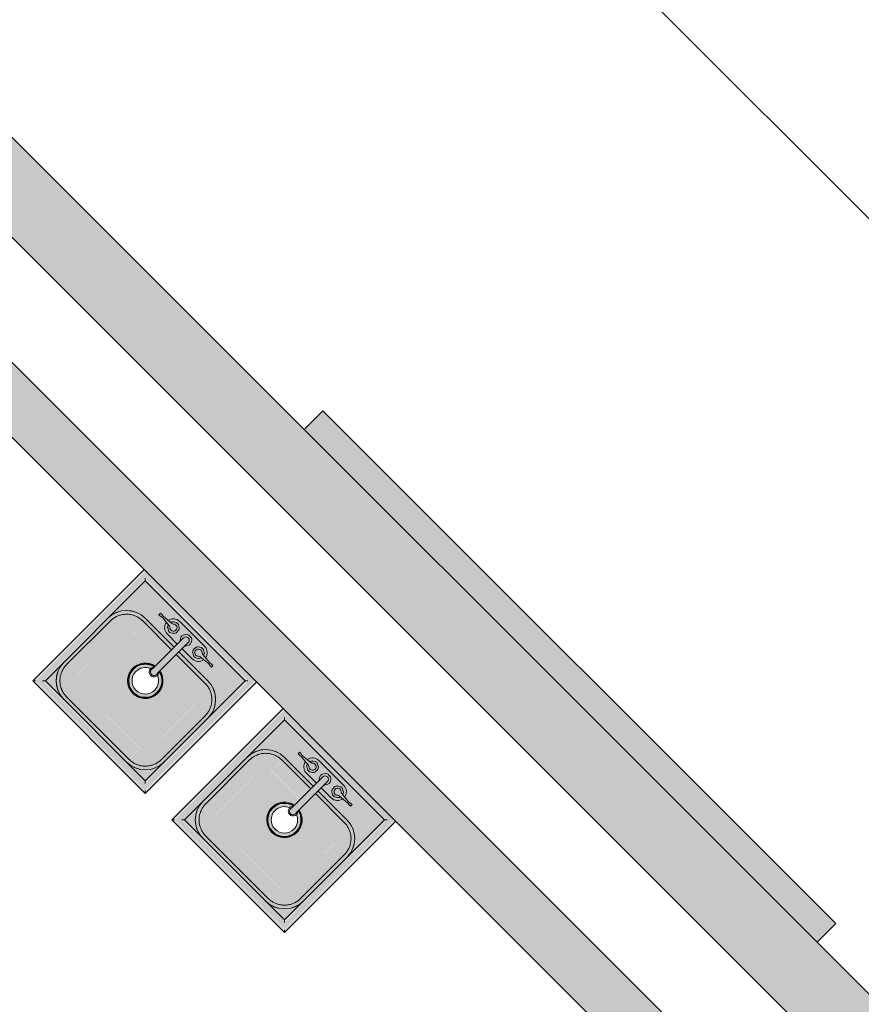
# Model space of a CAD drawing. Units: inches. Extents: x 170 to 24229, y 1099 to 7039.
# Drawn here: x 22443 to 22538, y 5542 to 5653 of the extents above; entities that cross this region are included whole.
import ezdxf

# ---------------------------------------------------------------- set-up
doc = ezdxf.new("R2010")
doc.units = ezdxf.units.IN
doc.header["$MEASUREMENT"] = 0
doc.layers.add('A-FLOR-OVHD', color=7, linetype='Continuous', lineweight=13)
doc.layers.add('P-SANR-FIXT', color=7, linetype='Continuous', lineweight=13)

# ---------------------------------------------------------------- blocks, each defined once
blk = doc.blocks.new('Sink - Handwash - Sink - Handwash-V38-02 Floor Plan - blank')
at = {"layer": 'P-SANR-FIXT', "lineweight": 9}
for points in [[(-8.83, -8.83), (-8.83, 8.8), (-9, 8.8), (-9, -9)], [(-8.21, -8.21), (-8.16, -8.15), (-8.19, 8.19), (-8.21, 8.17), (-8.21, -8.2)], [(8.21, 8.21), (-8.17, 8.17), (-8.15, 8.16), (8.19, 8.19)], [(7.99, 7.99), (8.16, 8.16), (-8.16, 8.16), (-7.99, 7.99), (4.65, 7.99)], [(-8.16, -8.16), (-7.99, -7.99), (-7.99, 7.99), (-8.16, 8.16), (-8.16, -8.04)], [(8.16, -8.16), (8.16, 8.16), (7.99, 7.99), (7.99, -7.99)], [(8.21, -8.21), (8.17, 8.17), (8.16, 8.15), (8.19, -8.19)], [(9, -9), (9, 8.8), (8.83, 8.79), (8.83, -8.83)], [(0.37, 3.1), (0.37, 5.5), (2.26, 5.54), (2.5, 5.64), (2.7, 5.8), (2.86, 6), (2.97, 6.31), (3, 6.5), (2.96, 6.76), (2.86, 7), (2.7, 7.2), (2.5, 7.36), (2.26, 7.46), (2, 7.5), (-2.26, 7.46), (-2.5, 7.36), (-2.7, 7.2), (-2.86, 7), (-2.96, 6.76), (-3, 6.5), (-2.96, 6.24), (-2.86, 6), (-2.7, 5.8), (-2.5, 5.64), (-2.26, 5.54), (-2, 5.5), (-0.38, 5.5), (-0.38, 3.1), (-0.24, 3.1)], [(-7.59, 2), (-7.38, 2.99), (-6.82, 3.82), (-5.99, 4.38), (-5, 4.59), (-5, 5), (-6.2, 4.72), (-6.26, 4.7), (-7.12, 4.12), (-7.76, 3.12), (-7.83, 2.84), (-7.99, 2), (-7.63, 2)], [(-5.89, 2), (-5.86, 2.23), (-5.73, 2.49), (-5.5, 2.73), (-5.45, 2.77), (-5.14, 2.87), (-5, 2.89), (-5.02, 4.57), (-5.99, 4.38), (-6.88, 3.73), (-7.38, 2.99), (-7.58, 2), (-5.96, 2)], [(7.99, 2), (7.99, 2.04), (7.72, 3.2), (7.59, 3.42), (7.12, 4.12), (6.12, 4.76), (5.84, 4.83), (5, 5), (5, 4.59), (5.99, 4.38), (6.82, 3.82), (7.38, 2.99), (7.59, 2), (7.99, 2)], [(7.58, 2), (7.38, 2.99), (6.73, 3.88), (5.99, 4.38), (5, 4.58), (5, 2.89), (5.23, 2.86), (5.49, 2.73), (5.73, 2.5), (5.77, 2.45), (5.87, 2.14), (5.89, 2), (7.52, 2)], [(5.63, -5.63), (5.77, -5.45), (5.88, -5.11), (5.89, -4.93), (5.86, 2.23), (5.73, 2.5), (5.63, 2.63), (5.45, 2.77), (5.11, 2.88), (4.93, 2.89), (0.37, 2.89), (0.37, 1.95), (0.52, 1.93), (1, 1.73), (1.41, 1.41), (1.79, 0.87), (1.93, 0.52), (1.98, -0.13), (1.93, -0.52), (1.73, -1), (1.41, -1.41), (1, -1.73), (0.52, -1.93), (0, -2), (-0.52, -1.93), (-1, -1.73), (-1.41, -1.41), (-1.73, -1), (-1.93, -0.52), (-2, 0), (-1.93, 0.52), (-1.73, 1), (-1.41, 1.41), (-1, 1.73), (-0.38, 1.95), (-0.38, 2.89), (-5.23, 2.86), (-5.5, 2.73), (-5.63, 2.63), (-5.77, 2.45), (-5.88, 2.11), (-5.89, 1.93), (-5.86, -5.23), (-5.73, -5.5), (-5.63, -5.63), (-5.45, -5.77), (-5.11, -5.88), (-4.93, -5.89), (5.23, -5.86), (5.5, -5.73)], [(0.43, 1.05), (0.54, 1.3), (0.52, 1.57), (0.37, 1.8), (0.37, 3.1), (-0.38, 3.1), (-0.38, 1.8), (-0.52, 1.57), (-0.54, 1.3), (-0.43, 1.05), (-0.2, 0.89), (-0.07, 0.85), (0.2, 0.89), (0.41, 1.03)], [(-7.58, -5), (-7.59, 2), (-7.99, 1.99), (-7.99, -5), (-7.59, -5)], [(-5.89, -5), (-5.89, 2), (-7.58, 1.99), (-7.58, -5), (-6.09, -5)], [(7.58, -5), (7.58, 2), (5.89, 2), (5.89, -5), (7.57, -5)], [(7.99, -5), (7.99, 2), (7.58, 1.99), (7.59, -5), (7.89, -5)], [(1.15, -1.44), (1.68, -0.72), (1.84, 0), (1.5, 0), (1.3, -0.75), (0.68, -1.32), (0, -1.5), (-0.75, -1.3), (-1.3, -0.75), (-1.5, 0), (-1.84, -0.03), (-1.6, -0.87), (-1.14, -1.44), (-0.36, -1.8), (0.47, -1.77), (1.15, -1.44)], [(1.19, -1.49), (1.73, -0.78), (1.68, -0.81), (1.09, -1.5), (0.36, -1.82), (-0.42, -1.82), (-1.17, -1.46), (-1.7, -0.75), (-1.62, -0.96), (-1.13, -1.53), (-0.37, -1.86), (0.44, -1.86), (1.13, -1.53)], [(-5, -7.99), (-5, -7.59), (-5.99, -7.38), (-6.82, -6.82), (-7.38, -5.99), (-7.59, -5), (-7.99, -5.04), (-7.73, -6.19), (-7.69, -6.26), (-7.12, -7.12), (-6.07, -7.79), (-5.01, -7.99)], [(-5, -7.58), (-5, -5.89), (-5.23, -5.86), (-5.49, -5.73), (-5.73, -5.5), (-5.77, -5.45), (-5.87, -5.14), (-5.89, -5), (-7.57, -5.02), (-7.38, -5.99), (-6.73, -6.88), (-5.99, -7.38), (-5.02, -7.57)], [(6.82, -6.82), (7.39, -5.95), (7.58, -5), (5.89, -5), (5.86, -5.23), (5.73, -5.49), (5.5, -5.73), (5.45, -5.77), (5.14, -5.87), (5, -5.89), (5.02, -7.57), (5.99, -7.38), (6.7, -6.91)], [(7.12, -7.12), (7.76, -6.12), (7.83, -5.84), (7.99, -5), (7.59, -5), (7.38, -5.99), (6.82, -6.82), (5.99, -7.38), (5, -7.59), (5.04, -7.99), (6.2, -7.72), (6.43, -7.58), (7, -7.2)], [(5, -7.58), (5, -5.89), (-5, -5.89), (-4.99, -7.58), (4.99, -7.58)], [(5, -7.99), (4.99, -7.58), (-5, -7.59), (-4.99, -7.99), (4.99, -7.99)], [(9, -9), (8.79, -8.83), (-8.83, -8.83), (-9, -9), (8.78, -9)], [(-8.81, -8.81), (-8.78, -8.78), (-8.83, -8.83)], [(8.21, -8.21), (8.15, -8.16), (-8.19, -8.19), (-8.17, -8.21), (8.2, -8.21)], [(8.16, -8.16), (7.99, -7.99), (-7.99, -7.99), (-8.16, -8.16), (7.96, -8.16)], [(8.83, -8.83), (8.78, -8.78), (8.79, -8.83)]]:
    blk.add_hatch(color=90, dxfattribs=at).paths.add_polyline_path(points, flags=0)
h = blk.add_hatch(color=90, dxfattribs=at)
h.paths.add_polyline_path([(8.78, -8.78), (8.78, 8.78), (-8.78, 8.78), (-8.78, -8.78), (4.4, -8.78)], flags=0)
h.paths.add_polyline_path([(8.21, -8.21), (-8.21, -8.21), (-8.21, 8.21), (8.21, 8.21), (8.21, -6.77)], flags=0)
h = blk.add_hatch(color=90, dxfattribs=at)
h.paths.add_polyline_path([(7.99, -7.99), (7.97, -5.21), (7.9, -5.78), (7.6, -6.5), (7.12, -7.12), (6.5, -7.6), (5.78, -7.9), (5.19, -7.99), (7.97, -7.99)], flags=0)
h.paths.add_polyline_path([(7.99, 2.06), (7.97, 7.99), (-7.99, 7.97), (-7.99, 2.06), (-7.9, 2.78), (-7.6, 3.5), (-7.12, 4.12), (-6.5, 4.6), (-5.78, 4.9), (-5, 5), (-0.38, 5), (-0.38, 5.5), (-2.26, 5.54), (-2.5, 5.64), (-2.7, 5.8), (-2.86, 6), (-2.96, 6.24), (-3, 6.5), (-2.96, 6.76), (-2.86, 7), (-2.7, 7.2), (-2.5, 7.36), (-2.26, 7.46), (-1.71, 7.5), (2.26, 7.46), (2.5, 7.36), (2.7, 7.2), (2.86, 7), (2.96, 6.76), (3, 6.5), (2.96, 6.24), (2.86, 6), (2.7, 5.8), (2.5, 5.64), (2.19, 5.53), (2, 5.5), (0.37, 5.5), (0.37, 5), (5, 5), (5.88, 4.86), (6.5, 4.6), (7.12, 4.12), (7.64, 3.4), (7.9, 2.78)], flags=0)
h.paths.add_polyline_path([(-5.21, -7.99), (-5.91, -7.86), (-6.56, -7.56), (-7.12, -7.12), (-7.56, -6.56), (-7.86, -5.91), (-7.99, -5.21), (-7.99, -7.99)], flags=0)
h = blk.add_hatch(color=90, dxfattribs=at)
h.paths.add_polyline_path([(5, 4.58), (5, 5), (0.37, 5), (0.37, 4.58), (4.99, 4.58)], flags=0)
h.paths.add_polyline_path([(-0.38, 4.58), (-0.38, 5), (-5, 5), (-4.99, 4.58), (-1.1, 4.58)], flags=0)
h = blk.add_hatch(color=90, dxfattribs=at)
h.paths.add_polyline_path([(5, 2.89), (4.99, 4.58), (0.37, 4.55), (0.37, 2.89), (4.93, 2.89)], flags=0)
h.paths.add_polyline_path([(-0.38, 2.89), (-0.38, 4.58), (-5, 4.58), (-5, 2.89), (-0.45, 2.89)], flags=0)
h = blk.add_hatch(color=90, dxfattribs=at)
h.paths.add_polyline_path([(1.76, 0.82), (1.55, 1.14), (1.28, 1.44), (1.19, 1.49), (1.75, 0.83)], flags=0)
h.paths.add_polyline_path([(1.84, 0.59), (1.76, 0.69), (1.82, 0.41), (1.92, 0.08), (1.84, 0.58)], flags=0)
h.paths.add_polyline_path([(1.39, 1.39), (1.17, 1.6), (1.18, 1.56), (1.38, 1.4)], flags=0)
h.paths.add_polyline_path([(1.19, 1.49), (1.04, 1.62), (0.66, 1.81), (0.51, 1.82), (1.13, 1.53)], flags=0)
h.paths.add_polyline_path([(0.65, 1.85), (0.37, 1.95), (0.37, 1.91), (0.47, 1.89)], flags=0)
h.paths.add_polyline_path([(-1.76, 0.82), (-1.3, 1.37), (-1.13, 1.53), (-0.47, 1.89), (-0.88, 1.74), (-1.22, 1.52), (-1.5, 1.21), (-1.74, 0.85)], flags=0)
h.paths.add_polyline_path([(-1.93, 0), (-1.76, 0.69), (-1.79, 0.72), (-1.94, 0.31), (-1.93, 0.02)], flags=0)
h.paths.add_polyline_path([(-0.38, 1.89), (-0.38, 1.91), (-0.43, 1.9)], flags=0)
h = blk.add_hatch(color=90, dxfattribs=at)
h.paths.add_polyline_path([(1.91, 0), (1.71, 0.84), (1.13, 1.53), (0.37, 1.84), (0.42, 1.82), (1.17, 1.46), (1.7, 0.75), (1.87, 0)], flags=0)
h.paths.add_polyline_path([(-1.87, 0), (-1.62, 0.89), (-1.09, 1.5), (-1.2, 1.49), (-1.73, 0.78), (-1.91, 0)], flags=0)
h = blk.add_hatch(color=90, dxfattribs=at)
h.paths.add_polyline_path([(1.84, 0), (1.6, 0.87), (1.14, 1.44), (0.41, 1.76), (0.52, 1.57), (0.59, 1.34), (0.75, 1.3), (1.32, 0.67), (1.5, 0), (1.67, 0)], flags=0)
h.paths.add_polyline_path([(-1.5, 0), (-1.3, 0.75), (-0.68, 1.32), (-0.54, 1.35), (-0.52, 1.57), (-0.47, 1.77), (-1.15, 1.44), (-1.68, 0.72), (-1.84, 0)], flags=0)
h = blk.add_hatch(color=90, dxfattribs=at)
h.paths.add_polyline_path([(1.38, -1.38), (1.73, -0.85), (1.32, -1.33), (1.13, -1.53), (0.47, -1.89), (0.88, -1.74), (1.22, -1.52), (1.38, -1.38)], flags=0)
h.paths.add_polyline_path([(1.76, -0.82), (1.94, -0.31), (1.92, -0.03), (1.76, -0.69), (1.76, -0.75)], flags=0)
h.paths.add_polyline_path([(-1.19, -1.49), (-1.74, -0.85), (-1.57, -1.12), (-1.28, -1.44), (-1.2, -1.49)], flags=0)
h.paths.add_polyline_path([(-0.43, -1.86), (-1.11, -1.58), (-0.66, -1.81), (-0.44, -1.86)], flags=0)
h.paths.add_polyline_path([(0.43, -1.9), (-0.05, -1.86), (-0.26, -1.91), (0.28, -1.93), (0.38, -1.91)], flags=0)
h.paths.add_polyline_path([(-0.22, -1.95), (-0.51, -1.92), (-0.38, -1.95)], flags=0)
h.paths.add_polyline_path([(-1.76, -0.82), (-1.82, -0.41), (-1.92, -0.16), (-1.84, -0.59), (-1.79, -0.72)], flags=0)
h.paths.add_polyline_path([(-1.85, -0.66), (-1.85, -0.55), (-1.86, -0.61)], flags=0)
at = {"layer": 'P-SANR-FIXT', "color": 254, "lineweight": 9}
for p, q in [((-9, -9), (-9, 8.8)), ((-8.16, 8.16), (-7.99, 7.99)), ((-7.99, 7.99), (7.99, 7.99)), ((-7.99, -7.99), (-7.99, 7.99)), ((8.16, 8.16), (7.99, 7.99)), ((7.99, 7.99), (7.99, -7.99)), ((9, 8.8), (9, -9)), ((-2.49, 6.7), (-3.68, 6.58)), ((-2.44, 6.71), (-2.49, 6.7)), ((-2.19, 7.12), (-2.44, 6.97)), ((-2, 7.5), (2, 7.5)), ((-1.56, 6.97), (-1.81, 7.12)), ((-0.47, 6.95), (-0.62, 6.69)), ((0.15, 7.13), (-0.15, 7.13)), ((0.62, 6.69), (0.47, 6.95)), ((1.56, 6.97), (1.81, 7.12)), ((2.19, 7.12), (2.44, 6.97)), ((2.44, 6.71), (2.49, 6.7)), ((2.49, 6.7), (3.68, 6.58)), ((-4.03, 6.62), (-4.19, 6.63)), ((-4.19, 6.63), (-4.19, 6.37)), ((-4.19, 6.37), (-4.03, 6.38)), ((-3.68, 6.58), (-4.03, 6.62)), ((-4.03, 6.38), (-3.68, 6.42)), ((-3.68, 6.42), (-2.49, 6.3)), ((-2.49, 6.3), (-2.44, 6.29)), ((-2.44, 6.03), (-2.19, 5.88)), ((-1.81, 5.88), (-1.56, 6.03)), ((-1.37, 6.35), (-1.37, 6.65)), ((-0.62, 6.31), (-0.47, 6.05)), ((-0.38, 6.5), (-0.38, 3.1)), ((0.37, 3.1), (0.37, 6.5)), ((0.47, 6.05), (0.62, 6.31)), ((1.37, 6.35), (1.37, 6.65)), ((1.81, 5.88), (1.56, 6.03)), ((2.44, 6.03), (2.19, 5.88)), ((2.49, 6.3), (2.44, 6.29)), ((3.68, 6.42), (2.49, 6.3)), ((3.68, 6.58), (4.03, 6.62)), ((4.03, 6.38), (3.68, 6.42)), ((4.03, 6.62), (4.19, 6.63)), ((4.19, 6.37), (4.03, 6.38)), ((4.19, 6.63), (4.19, 6.37)), ((-5, 4.58), (-5.07, 4.58)), ((-5, 5), (-0.38, 5)), ((-5, 5), (-0.38, 5)), ((-5, 4.58), (-0.38, 4.58)), ((-2, 5.5), (-0.38, 5.5)), ((0.37, 5), (5, 5)), ((0.37, 5), (5, 5)), ((0.37, 5.5), (2, 5.5)), ((0.37, 4.58), (5, 4.58)), ((5.03, 4.58), (5, 4.58)), ((-0.38, 3.1), (-0.38, 1.57)), ((0.37, 3.1), (0.37, 1.57)), ((-7.58, 2.03), (-7.58, 2)), ((-7.58, -5), (-7.58, 2)), ((7.58, 2), (7.58, 2.07)), ((7.58, 2), (7.58, -5)), ((-7.99, -5.21), (-7.99, -7.99)), ((-7.58, -5), (-7.58, -5.07)), ((7.58, -5.03), (7.58, -5)), ((-5.03, -7.58), (-5, -7.58)), ((5, -7.58), (-5, -7.58)), ((5, -7.58), (5.07, -7.58)), ((-9, -9), (-8.83, -8.83)), ((-8.16, -8.16), (-7.99, -7.99)), ((-7.99, -7.99), (-5.21, -7.99)), ((7.99, -7.99), (-7.99, -7.99)), ((7.99, -7.99), (8.16, -8.16)), ((8.83, -8.83), (9, -9)), ((9, -9), (-9, -9))]:
    blk.add_line(p, q, dxfattribs=at)
at = {"layer": 'P-SANR-FIXT', "color": 254, "lineweight": 9, "flags": 128}
for points in [[(-7.58, 2), (-7.58, 2.1), (-7.57, 2.21), (-7.56, 2.31), (-7.55, 2.41), (-7.53, 2.51), (-7.5, 2.61), (-7.48, 2.71), (-7.45, 2.81), (-7.41, 2.91), (-7.37, 3), (-7.33, 3.1), (-7.29, 3.19), (-7.24, 3.28), (-7.18, 3.37), (-7.13, 3.46), (-7.07, 3.54), (-7, 3.62), (-6.94, 3.7), (-6.87, 3.78), (-6.8, 3.85), (-6.72, 3.92), (-6.64, 3.99), (-6.56, 4.05), (-6.48, 4.11), (-6.39, 4.17), (-6.31, 4.22), (-6.22, 4.27), (-6.12, 4.32), (-6.03, 4.36), (-5.93, 4.4), (-5.84, 4.44), (-5.74, 4.47), (-5.64, 4.5), (-5.54, 4.52), (-5.44, 4.54), (-5.34, 4.56), (-5.23, 4.57), (-5.13, 4.57), (-5.03, 4.58), (-5, 4.58)], [(5, 4.58), (5.1, 4.58), (5.21, 4.57), (5.31, 4.56), (5.41, 4.55), (5.51, 4.53), (5.61, 4.5), (5.71, 4.48), (5.81, 4.45), (5.91, 4.41), (6, 4.37), (6.1, 4.33), (6.19, 4.29), (6.28, 4.24), (6.37, 4.18), (6.46, 4.13), (6.54, 4.07), (6.62, 4), (6.7, 3.94), (6.78, 3.87), (6.85, 3.8), (6.92, 3.72), (6.99, 3.64), (7.05, 3.56), (7.11, 3.48), (7.17, 3.39), (7.22, 3.31), (7.27, 3.22), (7.32, 3.12), (7.36, 3.03), (7.4, 2.93), (7.44, 2.84), (7.47, 2.74), (7.5, 2.64), (7.52, 2.54), (7.54, 2.44), (7.56, 2.34), (7.57, 2.23), (7.57, 2.13), (7.58, 2.03), (7.58, 2)], [(-5, -7.58), (-5.1, -7.58), (-5.21, -7.57), (-5.31, -7.56), (-5.41, -7.55), (-5.51, -7.53), (-5.61, -7.5), (-5.71, -7.48), (-5.81, -7.45), (-5.91, -7.41), (-6, -7.37), (-6.1, -7.33), (-6.19, -7.29), (-6.28, -7.24), (-6.37, -7.18), (-6.46, -7.13), (-6.54, -7.07), (-6.62, -7), (-6.7, -6.94), (-6.78, -6.87), (-6.85, -6.8), (-6.92, -6.72), (-6.99, -6.64), (-7.05, -6.56), (-7.11, -6.48), (-7.17, -6.39), (-7.22, -6.31), (-7.27, -6.22), (-7.32, -6.12), (-7.36, -6.03), (-7.4, -5.93), (-7.44, -5.84), (-7.47, -5.74), (-7.5, -5.64), (-7.52, -5.54), (-7.54, -5.44), (-7.56, -5.34), (-7.57, -5.23), (-7.57, -5.13), (-7.58, -5.03), (-7.58, -5)], [(7.58, -5), (7.58, -5.1), (7.57, -5.21), (7.56, -5.31), (7.55, -5.41), (7.53, -5.51), (7.5, -5.61), (7.48, -5.71), (7.45, -5.81), (7.41, -5.91), (7.37, -6), (7.33, -6.1), (7.29, -6.19), (7.24, -6.28), (7.18, -6.37), (7.13, -6.46), (7.07, -6.54), (7, -6.62), (6.94, -6.7), (6.87, -6.78), (6.8, -6.85), (6.72, -6.92), (6.64, -6.99), (6.56, -7.05), (6.48, -7.11), (6.39, -7.17), (6.31, -7.22), (6.22, -7.27), (6.12, -7.32), (6.03, -7.36), (5.93, -7.4), (5.84, -7.44), (5.74, -7.47), (5.64, -7.5), (5.54, -7.52), (5.44, -7.54), (5.34, -7.56), (5.23, -7.57), (5.13, -7.57), (5.03, -7.58), (5, -7.58)]]:
    blk.add_lwpolyline(points, dxfattribs=at)
at = {"layer": 'P-SANR-FIXT', "color": 254, "lineweight": 9}
for centre, radius, start, end in [((-2, 6.5), 0.995, 90, 171.1904), ((-2.38, 6.65), 0.25, 158.8958, 170.8282), ((-2, 6.5), 0.66, 141.1042, 158.8958), ((-2.32, 6.76), 0.25, 120, 141.1042), ((-2.47, 6.95), 0.246, 276.0155, 318.7145), ((-2, 6.5), 0.405, 0, 134.616), ((-2.06, 6.91), 0.25, 98.8958, 120), ((-2, 6.5), 0.66, 81.1042, 98.8958), ((-1.94, 6.91), 0.25, 60, 81.1042), ((-1.68, 6.76), 0.25, 38.8958, 60), ((-2, 6.5), 0.66, 21.1043, 38.8958), ((-1.62, 6.65), 0.25, 360, 21.1043), ((0, 6.5), 0.375, 0, 180), ((1.62, 6.65), 0.25, 158.8958, 180), ((2, 6.5), 0.66, 141.1042, 158.8958), ((1.68, 6.76), 0.25, 120, 141.1042), ((2, 6.5), 0.405, 45.384, 180), ((1.94, 6.91), 0.25, 98.8958, 120), ((2, 6.5), 0.66, 81.1042, 98.8958), ((2, 6.5), 0.995, 8.8095, 90), ((2.06, 6.91), 0.25, 60, 81.1042), ((2.47, 6.95), 0.246, 221.2855, 263.9845), ((2.32, 6.76), 0.251, 39.0661, 60.0795), ((2, 6.5), 0.659, 20.976, 38.8346), ((2.38, 6.64), 0.251, 9.8421, 21.401), ((-2, 6.5), 0.995, 188.8096, 270), ((-2.38, 6.35), 0.25, 189.1718, 201.1042), ((-2, 6.5), 0.66, 201.1042, 218.8958), ((-2.32, 6.24), 0.25, 218.8958, 240), ((-2.47, 6.05), 0.244, 46.1605, 83.9519), ((-2, 6.5), 0.405, 222.2452, 360), ((-2.06, 6.09), 0.25, 240, 261.1042), ((-2, 6.5), 0.66, 261.1042, 278.8958), ((-1.94, 6.09), 0.25, 278.8958, 300), ((-1.68, 6.24), 0.25, 300, 321.1042), ((-2, 6.5), 0.66, 321.1042, 338.8958), ((-1.62, 6.35), 0.25, 338.8958, 0), ((1.62, 6.35), 0.25, 180, 201.1042), ((2, 6.5), 0.66, 201.1042, 218.8958), ((1.68, 6.24), 0.25, 218.8958, 240), ((2, 6.5), 0.405, 180, 317.7548), ((1.94, 6.09), 0.25, 240, 261.1042), ((2, 6.5), 0.66, 261.1042, 278.8958), ((2, 6.5), 0.995, 270, 351.1905), ((2.06, 6.09), 0.25, 278.8958, 300), ((2.47, 6.05), 0.244, 96.0481, 133.8395), ((2.32, 6.25), 0.251, 299.8706, 320.8271), ((2, 6.5), 0.659, 321.1773, 339.049), ((2.38, 6.36), 0.251, 338.5406, 350.0267), ((-5, 2), 3, 90, 180), ((-5, 2), 3, 90, 178.9069), ((5, 2), 3, 0, 90), ((5, 2), 3, 1.0931, 90), ((0, 0), 2, 100.8667, 180), ((0, 0), 2, 100.8337, 180), ((0, 0), 1.91, 102.7535, 180), ((0, 0), 1.87, 101.7474, 180), ((0, 0), 2, 130.583, 152.8285), ((0, 0), 1.5, 111.7882, 180), ((0, 0), 2, 104.2187, 126.2008), ((0, 1.4), 0.551, 132.9102, 47.0898), ((0, 1.4), 0.41, 156.1045, 23.8955), ((0, 0), 2, 0, 79.1333), ((0, 0), 2, 0, 79.1663), ((0, 0), 1.87, 0, 77.1429), ((0, 0), 1.91, 0, 77.1429), ((0, 0), 1.5, 0, 68.2118), ((0, 0), 2, 57.8571, 70.7143), ((0, 0), 2, 27.1715, 44.9152), ((0, 0), 2, 171.9916, 180), ((0, 0), 2, 180, 0), ((0, 0), 2, 180, 188.0084), ((0, 0), 2, 180, 0), ((0, 0), 2, 169.0712, 170.6033), ((0, 0), 2, 160.3811, 163.82), ((0, 0), 1.91, 180, 0), ((0, 0), 1.87, 180, 0), ((0, 0), 1.5, 180, 0), ((0, 0), 2, 16.18, 19.6189), ((0, 0), 2, 9.3967, 10.9288), ((0, 0), 2, 0, 8.0084), ((0, 0), 2, 351.9916, 0), ((0, 0), 2, 189.3967, 190.9288), ((0, 0), 2, 196.18, 199.6189), ((0, 0), 2, 207.1715, 224.9152), ((0, 0), 2, 310.583, 332.8285), ((0, 0), 2, 340.3811, 343.82), ((0, 0), 2, 349.0712, 350.6033), ((0, 0), 2, 237.8571, 250.7143), ((0, 0), 2, 263.6086, 281.0036), ((0, 0), 2, 283.6312, 306.2008), ((-5, -5), 3, 180, 270), ((-5, -5), 3, 184.0385, 265.9615), ((5, -5), 3, 270, 360), ((5, -5), 3, 271.0931, 358.9069)]:
    blk.add_arc(centre, radius, start, end, dxfattribs=at)
for centre, major_axis, start_param, end_param in [((-0.29, 6.5), (0.378, 0), 2.621154, 3.662032), ((-0.15, 6.76), (-0.189, 0.327), 5.762746, 6.803624), ((0.15, 6.76), (0.189, 0.327), 5.762746, 6.803624), ((0.29, 6.5), (0.378, 0), 5.762746, 6.803624), ((-0.15, 6.24), (0.189, 0.327), 2.621154, 3.017819), ((0.15, 6.24), (-0.189, 0.327), 3.265366, 3.662032)]:
    blk.add_ellipse(centre, major_axis=major_axis, ratio=0.992716, start_param=start_param, end_param=end_param, dxfattribs=at)
for points in [[(-8.81, 8.81), (-8.8, 8.8), (-8.79, 8.79), (-8.78, 8.78)], [(-8.21, 8.21), (-8.2, 8.2), (-8.19, 8.19), (-8.17, 8.17), (-8.16, 8.16), (-8.16, 8.16)], [(8.21, 8.21), (8.2, 8.2), (8.19, 8.19), (8.17, 8.17), (8.16, 8.16), (8.16, 8.16)], [(8.81, 8.81), (8.8, 8.8), (8.79, 8.79), (8.78, 8.78)], [(-8.83, -8.83), (-8.82, -8.82), (-8.81, -8.81), (-8.79, -8.79), (-8.78, -8.78)], [(-8.21, -8.21), (-8.2, -8.2), (-8.19, -8.19), (-8.17, -8.17), (-8.16, -8.16), (-8.16, -8.16)], [(8.16, -8.16), (8.16, -8.16), (8.17, -8.17), (8.19, -8.19), (8.2, -8.2), (8.21, -8.21)], [(8.78, -8.78), (8.79, -8.79), (8.81, -8.81), (8.82, -8.82), (8.83, -8.83)]]:
    blk.add_open_spline(points, degree=3, dxfattribs=at)
blk = doc.blocks.new('Sink - Handwash - Sink - Handwash-V39-02 Floor Plan - blank')
at = {"layer": 'P-SANR-FIXT', "lineweight": 9}
for points in [[(-8.83, -8.83), (-8.83, 8.8), (-9, 8.8), (-9, -9)], [(-8.21, -8.21), (-8.16, -8.15), (-8.19, 8.19), (-8.21, 8.17), (-8.21, -8.2)], [(8.18, 8.18), (8.16, 8.21), (-8.17, 8.17), (-8.15, 8.16), (8.17, 8.17)], [(7.99, 7.99), (8.16, 8.16), (-8.16, 8.16), (-7.99, 7.99), (7.19, 7.99)], [(-8.16, -8.16), (-7.99, -7.99), (-7.99, 7.99), (-8.16, 8.16), (-8.16, -8.04)], [(8.78, 8.78), (8.8, 8.8), (7.58, 8.78)], [(8.16, -8.16), (8.16, 8.16), (7.99, 7.99), (7.99, -7.99)], [(8.21, -8.21), (8.17, 8.17), (8.16, 8.15), (8.19, -8.19)], [(9, -9), (9, 8.8), (8.83, 8.79), (8.83, -8.83)], [(0.37, 3.1), (0.37, 5.5), (2.26, 5.54), (2.5, 5.64), (2.7, 5.8), (2.86, 6), (2.96, 6.24), (3, 6.5), (2.96, 6.76), (2.86, 7), (2.7, 7.2), (2.5, 7.36), (2.26, 7.46), (2, 7.5), (-2.26, 7.46), (-2.5, 7.36), (-2.7, 7.2), (-2.86, 7), (-2.96, 6.76), (-3, 6.5), (-2.92, 6.14), (-2.86, 6), (-2.7, 5.8), (-2.5, 5.64), (-2.26, 5.54), (-2, 5.5), (-0.38, 5.5), (-0.38, 3.1)], [(-5, 4.59), (-5, 5), (-6.2, 4.72), (-6.26, 4.7), (-7.12, 4.12), (-7.77, 3.09), (-7.83, 2.84), (-7.99, 2), (-7.59, 2), (-7.32, 3.08), (-6.82, 3.82), (-5.99, 4.38), (-5.05, 4.58)], [(-5.89, 2), (-5.86, 2.23), (-5.73, 2.49), (-5.5, 2.73), (-5.45, 2.77), (-5.09, 2.88), (-5, 2.89), (-5.02, 4.57), (-5.99, 4.38), (-6.88, 3.73), (-7.38, 2.99), (-7.58, 2), (-5.96, 2)], [(7.99, 2), (7.99, 2.04), (7.72, 3.2), (7.59, 3.42), (7.12, 4.12), (6.12, 4.76), (5.84, 4.83), (5, 5), (5, 4.59), (5.99, 4.38), (6.82, 3.82), (7.38, 2.99), (7.59, 2), (7.99, 2)], [(7.58, 2), (7.38, 2.99), (6.73, 3.88), (5.99, 4.38), (5, 4.58), (5, 2.89), (5.23, 2.86), (5.49, 2.73), (5.73, 2.5), (5.77, 2.45), (5.87, 2.14), (5.89, 2), (7.52, 2)], [(5.63, -5.63), (5.77, -5.45), (5.88, -5.11), (5.89, -4.93), (5.86, 2.23), (5.73, 2.5), (5.63, 2.63), (5.45, 2.77), (5.11, 2.88), (4.93, 2.89), (0.37, 2.89), (0.37, 1.95), (0.52, 1.93), (1, 1.73), (1.41, 1.41), (1.73, 1), (1.93, 0.52), (1.98, -0.13), (1.93, -0.52), (1.73, -1), (1.41, -1.41), (1, -1.73), (0.52, -1.93), (-0.13, -1.98), (-0.58, -1.91), (-1.06, -1.69), (-1.41, -1.41), (-1.75, -0.95), (-1.93, -0.52), (-2, 0), (-1.89, 0.62), (-1.7, 1.05), (-1.41, 1.41), (-1, 1.73), (-0.38, 1.95), (-0.38, 2.89), (-5.23, 2.86), (-5.5, 2.73), (-5.63, 2.63), (-5.77, 2.45), (-5.88, 2.11), (-5.89, 1.93), (-5.86, -5.23), (-5.73, -5.5), (-5.63, -5.63), (-5.45, -5.77), (-5.11, -5.88), (-4.93, -5.89), (5.23, -5.86), (5.5, -5.73)], [(0.43, 1.05), (0.54, 1.3), (0.52, 1.57), (0.37, 1.8), (0.37, 3.1), (-0.38, 3.1), (-0.38, 1.8), (-0.52, 1.57), (-0.54, 1.3), (-0.43, 1.05), (-0.2, 0.89), (-0.07, 0.85), (0.2, 0.89), (0.32, 0.95)], [(-7.58, -5), (-7.59, 2), (-7.99, 1.99), (-7.99, -5), (-7.59, -5)], [(-5.89, -5), (-5.89, 2), (-7.58, 1.99), (-7.58, -5), (-6.09, -5)], [(7.58, -5), (7.58, 2), (5.89, 2), (5.89, -5), (7.57, -5)], [(7.99, -5), (7.99, 2), (7.58, 1.99), (7.59, -5), (7.89, -5)], [(1.15, -1.44), (1.68, -0.72), (1.84, 0), (1.5, 0), (1.3, -0.75), (0.68, -1.32), (0, -1.5), (-0.75, -1.3), (-1.3, -0.75), (-1.5, 0), (-1.84, -0.03), (-1.6, -0.87), (-1.14, -1.44), (-0.31, -1.8), (0.47, -1.77), (1.15, -1.44)], [(1.19, -1.49), (1.73, -0.78), (1.68, -0.81), (1.09, -1.5), (0.36, -1.82), (-0.47, -1.8), (-1.19, -1.43), (-1.7, -0.75), (-1.62, -0.96), (-1.13, -1.53), (-0.35, -1.86), (0.44, -1.86), (1.13, -1.53)], [(-5, -7.99), (-5, -7.59), (-5.99, -7.38), (-6.82, -6.82), (-7.38, -5.99), (-7.59, -5), (-7.99, -5.04), (-7.73, -6.19), (-7.69, -6.26), (-7.12, -7.12), (-6.07, -7.79), (-5.01, -7.99)], [(-5, -7.58), (-5, -5.89), (-5.23, -5.86), (-5.49, -5.73), (-5.73, -5.5), (-5.77, -5.45), (-5.88, -5.08), (-5.89, -5), (-7.57, -5.02), (-7.38, -5.99), (-6.73, -6.88), (-5.99, -7.38), (-5.02, -7.57)], [(6.82, -6.82), (7.38, -5.99), (7.58, -5), (5.89, -5), (5.86, -5.23), (5.73, -5.49), (5.5, -5.73), (5.45, -5.77), (5.14, -5.87), (5, -5.89), (5.02, -7.57), (5.99, -7.38), (6.7, -6.91)], [(7.12, -7.12), (7.76, -6.12), (7.83, -5.84), (7.99, -5), (7.59, -5), (7.38, -5.99), (6.82, -6.82), (5.99, -7.38), (5, -7.59), (5.04, -7.99), (6.2, -7.72), (6.43, -7.58), (7, -7.2)], [(5, -7.58), (5, -5.89), (-5, -5.89), (-4.99, -7.58), (4.99, -7.58)], [(5, -7.99), (4.99, -7.58), (-5, -7.59), (-4.99, -7.99), (4.99, -7.99)], [(9, -9), (8.79, -8.83), (-8.83, -8.83), (-9, -9), (8.78, -9)], [(-8.81, -8.81), (-8.78, -8.78), (-8.83, -8.83)], [(8.21, -8.21), (8.15, -8.16), (-8.19, -8.19), (-8.17, -8.21), (8.2, -8.21)], [(8.16, -8.16), (7.99, -7.99), (-7.99, -7.99), (-8.16, -8.16), (7.08, -8.16)], [(8.83, -8.83), (8.78, -8.78), (8.79, -8.83)]]:
    blk.add_hatch(color=90, dxfattribs=at).paths.add_polyline_path(points, flags=0)
h = blk.add_hatch(color=90, dxfattribs=at)
h.paths.add_polyline_path([(8.78, -8.78), (8.78, 8.78), (-8.78, 8.78), (-8.78, -8.78), (6.57, -8.78)], flags=0)
h.paths.add_polyline_path([(8.21, -8.21), (-8.21, -8.21), (-8.21, 8.21), (8.21, 8.21), (8.21, 0.75)], flags=0)
h = blk.add_hatch(color=90, dxfattribs=at)
h.paths.add_polyline_path([(7.99, -7.99), (7.99, -5.06), (7.9, -5.78), (7.6, -6.5), (7.12, -7.12), (6.5, -7.6), (5.69, -7.91), (5.06, -7.99), (7.97, -7.99)], flags=0)
h.paths.add_polyline_path([(7.99, 2.06), (7.97, 7.99), (-7.99, 7.97), (-7.98, 2.15), (-7.9, 2.78), (-7.6, 3.5), (-7.12, 4.12), (-6.5, 4.6), (-5.78, 4.9), (-5, 5), (-0.38, 5), (-0.38, 5.5), (-2.26, 5.54), (-2.5, 5.64), (-2.7, 5.8), (-2.92, 6.14), (-2.96, 6.24), (-3, 6.5), (-2.96, 6.76), (-2.86, 7), (-2.7, 7.2), (-2.5, 7.36), (-2.26, 7.46), (-1.71, 7.5), (2.26, 7.46), (2.5, 7.36), (2.7, 7.2), (2.86, 7), (2.96, 6.76), (3, 6.5), (2.96, 6.24), (2.86, 6), (2.7, 5.8), (2.5, 5.64), (2.26, 5.54), (2, 5.5), (0.37, 5.5), (0.37, 5), (5, 5), (5.78, 4.9), (6.5, 4.6), (7.12, 4.12), (7.6, 3.5), (7.9, 2.78)], flags=0)
h.paths.add_polyline_path([(-5.21, -7.99), (-5.91, -7.86), (-6.56, -7.56), (-7.12, -7.12), (-7.56, -6.56), (-7.86, -5.91), (-7.99, -5.21), (-7.99, -7.99)], flags=0)
h = blk.add_hatch(color=90, dxfattribs=at)
h.paths.add_polyline_path([(5, 4.58), (5, 5), (0.37, 5), (0.37, 4.58), (4.99, 4.58)], flags=0)
h.paths.add_polyline_path([(-0.38, 4.58), (-0.38, 5), (-5, 5), (-4.99, 4.58), (-1.1, 4.58)], flags=0)
h = blk.add_hatch(color=90, dxfattribs=at)
h.paths.add_polyline_path([(5, 2.89), (4.99, 4.58), (0.37, 4.55), (0.37, 2.89), (4.93, 2.89)], flags=0)
h.paths.add_polyline_path([(-0.38, 2.89), (-0.38, 4.58), (-5, 4.58), (-5, 2.89), (-0.58, 2.89)], flags=0)
h = blk.add_hatch(color=90, dxfattribs=at)
h.paths.add_polyline_path([(1.76, 0.82), (1.57, 1.12), (1.28, 1.44), (1.19, 1.49), (1.73, 0.85)], flags=0)
h.paths.add_polyline_path([(1.84, 0.59), (1.76, 0.69), (1.82, 0.41), (1.92, 0.08), (1.84, 0.58)], flags=0)
h.paths.add_polyline_path([(1.39, 1.39), (1.17, 1.6), (1.18, 1.56), (1.38, 1.4)], flags=0)
h.paths.add_polyline_path([(1.19, 1.49), (1.04, 1.62), (0.66, 1.81), (0.51, 1.82), (1.13, 1.53)], flags=0)
h.paths.add_polyline_path([(0.65, 1.85), (0.37, 1.95), (0.37, 1.91), (0.47, 1.89)], flags=0)
h.paths.add_polyline_path([(-1.76, 0.82), (-1.3, 1.37), (-1.13, 1.53), (-0.47, 1.89), (-0.88, 1.74), (-1.22, 1.52), (-1.51, 1.21), (-1.75, 0.83)], flags=0)
h.paths.add_polyline_path([(-1.93, 0), (-1.76, 0.69), (-1.79, 0.72), (-1.94, 0.27), (-1.93, 0.02)], flags=0)
h.paths.add_polyline_path([(-0.38, 1.89), (-0.38, 1.91), (-0.43, 1.9)], flags=0)
h = blk.add_hatch(color=90, dxfattribs=at)
h.paths.add_polyline_path([(1.91, 0), (1.71, 0.84), (1.13, 1.53), (0.37, 1.84), (0.42, 1.82), (1.17, 1.46), (1.7, 0.75), (1.87, 0)], flags=0)
h.paths.add_polyline_path([(-1.87, 0), (-1.62, 0.89), (-1.09, 1.5), (-1.2, 1.49), (-1.73, 0.78), (-1.91, 0)], flags=0)
h = blk.add_hatch(color=90, dxfattribs=at)
h.paths.add_polyline_path([(1.84, 0), (1.6, 0.87), (1.14, 1.44), (0.41, 1.76), (0.52, 1.57), (0.59, 1.34), (0.75, 1.3), (1.32, 0.68), (1.5, 0), (1.67, 0)], flags=0)
h.paths.add_polyline_path([(-1.5, 0), (-1.26, 0.78), (-0.68, 1.32), (-0.54, 1.35), (-0.52, 1.57), (-0.47, 1.77), (-1.15, 1.44), (-1.68, 0.72), (-1.84, 0), (-1.67, 0)], flags=0)
h = blk.add_hatch(color=90, dxfattribs=at)
h.paths.add_polyline_path([(1.38, -1.38), (1.73, -0.85), (1.32, -1.33), (1.13, -1.53), (0.47, -1.89), (0.88, -1.74), (1.22, -1.52), (1.38, -1.38)], flags=0)
h.paths.add_polyline_path([(1.76, -0.82), (1.94, -0.31), (1.92, -0.03), (1.76, -0.69), (1.76, -0.75)], flags=0)
h.paths.add_polyline_path([(-1.19, -1.49), (-1.71, -0.91), (-1.57, -1.12), (-1.28, -1.44), (-1.2, -1.49)], flags=0)
h.paths.add_polyline_path([(-0.43, -1.86), (-1.11, -1.58), (-0.66, -1.81), (-0.44, -1.86)], flags=0)
h.paths.add_polyline_path([(0.43, -1.9), (-0.05, -1.86), (-0.26, -1.91), (0.28, -1.93)], flags=0)
h.paths.add_polyline_path([(-0.22, -1.95), (-0.51, -1.92), (-0.38, -1.95), (-0.27, -1.95)], flags=0)
h.paths.add_polyline_path([(-1.76, -0.82), (-1.82, -0.39), (-1.92, -0.16), (-1.84, -0.59), (-1.79, -0.72)], flags=0)
h.paths.add_polyline_path([(-1.85, -0.66), (-1.85, -0.55), (-1.86, -0.61)], flags=0)
at = {"layer": 'P-SANR-FIXT', "color": 254, "lineweight": 9}
for p, q in [((-9, -9), (-9, 8.8)), ((-8.16, 8.16), (-7.99, 7.99)), ((-7.99, 7.99), (7.99, 7.99)), ((-7.99, -7.99), (-7.99, 7.99)), ((8.16, 8.16), (7.99, 7.99)), ((7.99, 7.99), (7.99, -7.99)), ((9, 8.8), (9, -9)), ((-2.49, 6.7), (-3.68, 6.58)), ((-2.44, 6.71), (-2.49, 6.7)), ((-2.19, 7.12), (-2.44, 6.97)), ((-2, 7.5), (2, 7.5)), ((-1.56, 6.97), (-1.81, 7.12)), ((-0.47, 6.95), (-0.62, 6.69)), ((0.15, 7.13), (-0.15, 7.13)), ((0.62, 6.69), (0.47, 6.95)), ((1.56, 6.97), (1.81, 7.12)), ((2.19, 7.12), (2.44, 6.97)), ((2.44, 6.71), (2.49, 6.7)), ((2.49, 6.7), (3.68, 6.58)), ((-4.03, 6.62), (-4.19, 6.63)), ((-4.19, 6.63), (-4.19, 6.37)), ((-4.19, 6.37), (-4.03, 6.38)), ((-3.68, 6.58), (-4.03, 6.62)), ((-4.03, 6.38), (-3.68, 6.42)), ((-3.68, 6.42), (-2.49, 6.3)), ((-2.49, 6.3), (-2.44, 6.29)), ((-2.44, 6.03), (-2.19, 5.88)), ((-1.81, 5.88), (-1.56, 6.03)), ((-1.37, 6.35), (-1.37, 6.65)), ((-0.62, 6.31), (-0.47, 6.05)), ((-0.38, 6.5), (-0.38, 3.1)), ((0.37, 3.1), (0.37, 6.5)), ((0.47, 6.05), (0.62, 6.31)), ((1.37, 6.35), (1.37, 6.65)), ((1.81, 5.88), (1.56, 6.03)), ((2.44, 6.03), (2.19, 5.88)), ((2.49, 6.3), (2.44, 6.29)), ((3.68, 6.42), (2.49, 6.3)), ((3.68, 6.58), (4.03, 6.62)), ((4.03, 6.38), (3.68, 6.42)), ((4.03, 6.62), (4.19, 6.63)), ((4.19, 6.37), (4.03, 6.38)), ((4.19, 6.63), (4.19, 6.37)), ((-5, 4.58), (-5.07, 4.58)), ((-5, 5), (-0.38, 5)), ((-5, 5), (-0.38, 5)), ((-5, 4.58), (-0.38, 4.58)), ((-2, 5.5), (-0.38, 5.5)), ((0.37, 5), (5, 5)), ((0.37, 5), (5, 5)), ((0.37, 5.5), (2, 5.5)), ((0.37, 4.58), (5, 4.58)), ((5.03, 4.58), (5, 4.58)), ((-0.38, 3.1), (-0.38, 1.57)), ((0.37, 3.1), (0.37, 1.57)), ((-7.58, 2.03), (-7.58, 2)), ((-7.58, -5), (-7.58, 2)), ((7.58, 2), (7.58, 2.07)), ((7.58, 2), (7.58, -5)), ((-7.99, -5.21), (-7.99, -7.99)), ((-7.58, -5), (-7.58, -5.07)), ((7.58, -5.03), (7.58, -5)), ((-5.03, -7.58), (-5, -7.58)), ((5, -7.58), (-5, -7.58)), ((5, -7.58), (5.07, -7.58)), ((-9, -9), (-8.83, -8.83)), ((-8.16, -8.16), (-7.99, -7.99)), ((-7.99, -7.99), (-5.21, -7.99)), ((7.99, -7.99), (-7.99, -7.99)), ((7.99, -7.99), (8.16, -8.16)), ((8.83, -8.83), (9, -9)), ((9, -9), (-9, -9))]:
    blk.add_line(p, q, dxfattribs=at)
at = {"layer": 'P-SANR-FIXT', "color": 254, "lineweight": 9, "flags": 128}
for points in [[(-7.58, 2), (-7.58, 2.1), (-7.57, 2.21), (-7.56, 2.31), (-7.55, 2.41), (-7.53, 2.51), (-7.5, 2.61), (-7.48, 2.71), (-7.45, 2.81), (-7.41, 2.91), (-7.37, 3), (-7.33, 3.1), (-7.29, 3.19), (-7.24, 3.28), (-7.18, 3.37), (-7.13, 3.46), (-7.07, 3.54), (-7, 3.62), (-6.94, 3.7), (-6.87, 3.78), (-6.8, 3.85), (-6.72, 3.92), (-6.64, 3.99), (-6.56, 4.05), (-6.48, 4.11), (-6.39, 4.17), (-6.31, 4.22), (-6.22, 4.27), (-6.12, 4.32), (-6.03, 4.36), (-5.93, 4.4), (-5.84, 4.44), (-5.74, 4.47), (-5.64, 4.5), (-5.54, 4.52), (-5.44, 4.54), (-5.34, 4.56), (-5.23, 4.57), (-5.13, 4.57), (-5.03, 4.58), (-5, 4.58)], [(5, 4.58), (5.1, 4.58), (5.21, 4.57), (5.31, 4.56), (5.41, 4.55), (5.51, 4.53), (5.61, 4.5), (5.71, 4.48), (5.81, 4.45), (5.91, 4.41), (6, 4.37), (6.1, 4.33), (6.19, 4.29), (6.28, 4.24), (6.37, 4.18), (6.46, 4.13), (6.54, 4.07), (6.62, 4), (6.7, 3.94), (6.78, 3.87), (6.85, 3.8), (6.92, 3.72), (6.99, 3.64), (7.05, 3.56), (7.11, 3.48), (7.17, 3.39), (7.22, 3.31), (7.27, 3.22), (7.32, 3.12), (7.36, 3.03), (7.4, 2.93), (7.44, 2.84), (7.47, 2.74), (7.5, 2.64), (7.52, 2.54), (7.54, 2.44), (7.56, 2.34), (7.57, 2.23), (7.57, 2.13), (7.58, 2.03), (7.58, 2)], [(-5, -7.58), (-5.1, -7.58), (-5.21, -7.57), (-5.31, -7.56), (-5.41, -7.55), (-5.51, -7.53), (-5.61, -7.5), (-5.71, -7.48), (-5.81, -7.45), (-5.91, -7.41), (-6, -7.37), (-6.1, -7.33), (-6.19, -7.29), (-6.28, -7.24), (-6.37, -7.18), (-6.46, -7.13), (-6.54, -7.07), (-6.62, -7), (-6.7, -6.94), (-6.78, -6.87), (-6.85, -6.8), (-6.92, -6.72), (-6.99, -6.64), (-7.05, -6.56), (-7.11, -6.48), (-7.17, -6.39), (-7.22, -6.31), (-7.27, -6.22), (-7.32, -6.12), (-7.36, -6.03), (-7.4, -5.93), (-7.44, -5.84), (-7.47, -5.74), (-7.5, -5.64), (-7.52, -5.54), (-7.54, -5.44), (-7.56, -5.34), (-7.57, -5.23), (-7.57, -5.13), (-7.58, -5.03), (-7.58, -5)], [(7.58, -5), (7.58, -5.1), (7.57, -5.21), (7.56, -5.31), (7.55, -5.41), (7.53, -5.51), (7.5, -5.61), (7.48, -5.71), (7.45, -5.81), (7.41, -5.91), (7.37, -6), (7.33, -6.1), (7.29, -6.19), (7.24, -6.28), (7.18, -6.37), (7.13, -6.46), (7.07, -6.54), (7, -6.62), (6.94, -6.7), (6.87, -6.78), (6.8, -6.85), (6.72, -6.92), (6.64, -6.99), (6.56, -7.05), (6.48, -7.11), (6.39, -7.17), (6.31, -7.22), (6.22, -7.27), (6.12, -7.32), (6.03, -7.36), (5.93, -7.4), (5.84, -7.44), (5.74, -7.47), (5.64, -7.5), (5.54, -7.52), (5.44, -7.54), (5.34, -7.56), (5.23, -7.57), (5.13, -7.57), (5.03, -7.58), (5, -7.58)]]:
    blk.add_lwpolyline(points, dxfattribs=at)
at = {"layer": 'P-SANR-FIXT', "color": 254, "lineweight": 9}
for centre, radius, start, end in [((-2, 6.5), 0.995, 90, 171.1904), ((-2.38, 6.65), 0.25, 158.8958, 170.8282), ((-2, 6.5), 0.66, 141.1042, 158.8958), ((-2.32, 6.76), 0.25, 120, 141.1042), ((-2.47, 6.95), 0.246, 276.0155, 318.7145), ((-2, 6.5), 0.405, 0, 134.616), ((-2.06, 6.91), 0.25, 98.8958, 120), ((-2, 6.5), 0.66, 81.1042, 98.8958), ((-1.94, 6.91), 0.25, 60, 81.1042), ((-1.68, 6.76), 0.25, 38.8958, 60), ((-2, 6.5), 0.66, 21.1043, 38.8958), ((-1.62, 6.65), 0.25, 360, 21.1043), ((0, 6.5), 0.375, 0, 180), ((1.62, 6.65), 0.25, 158.8958, 180), ((2, 6.5), 0.66, 141.1042, 158.8958), ((1.68, 6.76), 0.25, 120, 141.1042), ((2, 6.5), 0.405, 45.384, 180), ((1.94, 6.91), 0.25, 98.8958, 120), ((2, 6.5), 0.66, 81.1042, 98.8958), ((2, 6.5), 0.995, 8.8095, 90), ((2.06, 6.91), 0.25, 60, 81.1042), ((2.47, 6.95), 0.246, 221.2855, 263.9845), ((2.32, 6.76), 0.251, 39.0661, 60.0795), ((2, 6.5), 0.659, 20.976, 38.8346), ((2.38, 6.64), 0.251, 9.8421, 21.401), ((-2, 6.5), 0.995, 188.8096, 270), ((-2.38, 6.35), 0.25, 189.1718, 201.1042), ((-2, 6.5), 0.66, 201.1042, 218.8958), ((-2.32, 6.24), 0.25, 218.8958, 240), ((-2.47, 6.05), 0.244, 46.1605, 83.9519), ((-2, 6.5), 0.405, 222.2452, 360), ((-2.06, 6.09), 0.25, 240, 261.1042), ((-2, 6.5), 0.66, 261.1042, 278.8958), ((-1.94, 6.09), 0.25, 278.8958, 300), ((-1.68, 6.24), 0.25, 300, 321.1042), ((-2, 6.5), 0.66, 321.1042, 338.8958), ((-1.62, 6.35), 0.25, 338.8958, 0), ((1.62, 6.35), 0.25, 180, 201.1042), ((2, 6.5), 0.66, 201.1042, 218.8958), ((1.68, 6.24), 0.25, 218.8958, 240), ((2, 6.5), 0.405, 180, 317.7548), ((1.94, 6.09), 0.25, 240, 261.1042), ((2, 6.5), 0.66, 261.1042, 278.8958), ((2, 6.5), 0.995, 270, 351.1905), ((2.06, 6.09), 0.25, 278.8958, 300), ((2.47, 6.05), 0.244, 96.0481, 133.8395), ((2.32, 6.25), 0.251, 299.8706, 320.8271), ((2, 6.5), 0.659, 321.1773, 339.049), ((2.38, 6.36), 0.251, 338.5406, 350.0267), ((-5, 2), 3, 90, 180), ((-5, 2), 3, 90, 178.9069), ((5, 2), 3, 0, 90), ((5, 2), 3, 1.0931, 90), ((0, 0), 2, 100.8667, 180), ((0, 0), 2, 100.8337, 180), ((0, 0), 1.91, 102.8571, 180), ((0, 0), 1.87, 102.8571, 180), ((0, 0), 2, 130.583, 152.8285), ((0, 0), 1.5, 111.7882, 180), ((0, 0), 2, 103.6312, 126.2008), ((0, 1.4), 0.551, 132.9102, 47.0898), ((0, 1.4), 0.41, 156.1045, 23.8955), ((0, 0), 2, 0, 79.1333), ((0, 0), 2, 0, 79.1663), ((0, 0), 1.87, 0, 77.1429), ((0, 0), 1.91, 0, 77.1429), ((0, 0), 1.5, 0, 67.9132), ((0, 0), 2, 57.8571, 70.7143), ((0, 0), 2, 27.1715, 44.9152), ((0, 0), 2, 171.9916, 180), ((0, 0), 2, 180, 0), ((0, 0), 2, 180, 188.0084), ((0, 0), 2, 180, 0), ((0, 0), 2, 169.0712, 170.6033), ((0, 0), 2, 160.3811, 163.82), ((0, 0), 1.91, 180, 0), ((0, 0), 1.87, 180, 0), ((0, 0), 1.5, 180, 0), ((0, 0), 2, 16.18, 19.6189), ((0, 0), 2, 9.3967, 10.9288), ((0, 0), 2, 0, 8.0084), ((0, 0), 2, 351.9916, 0), ((0, 0), 2, 189.3967, 190.9288), ((0, 0), 2, 196.18, 199.6189), ((0, 0), 2, 207.1715, 224.9152), ((0, 0), 2, 310.583, 332.8285), ((0, 0), 2, 340.3811, 343.82), ((0, 0), 2, 349.0712, 350.6033), ((0, 0), 2, 237.8571, 250.7143), ((0, 0), 2, 263.5714, 281.0036), ((0, 0), 2, 283.6312, 306.2008), ((-5, -5), 3, 180, 270), ((-5, -5), 3, 184.0385, 265.9615), ((5, -5), 3, 270, 360), ((5, -5), 3, 271.0931, 358.9069)]:
    blk.add_arc(centre, radius, start, end, dxfattribs=at)
for centre, major_axis, start_param, end_param in [((-0.29, 6.5), (0.378, 0), 2.621154, 3.662032), ((-0.15, 6.76), (-0.189, 0.327), 5.762746, 6.803624), ((0.15, 6.76), (0.189, 0.327), 5.762746, 6.803624), ((0.29, 6.5), (0.378, 0), 5.762746, 6.803624), ((-0.15, 6.24), (0.189, 0.327), 2.621154, 3.017819), ((0.15, 6.24), (-0.189, 0.327), 3.265366, 3.662032)]:
    blk.add_ellipse(centre, major_axis=major_axis, ratio=0.992716, start_param=start_param, end_param=end_param, dxfattribs=at)
for points in [[(-8.81, 8.81), (-8.8, 8.8), (-8.79, 8.79), (-8.78, 8.78)], [(-8.21, 8.21), (-8.2, 8.2), (-8.19, 8.19), (-8.17, 8.17), (-8.16, 8.16), (-8.16, 8.16)], [(8.21, 8.21), (8.2, 8.2), (8.19, 8.19), (8.17, 8.17), (8.16, 8.16), (8.16, 8.16)], [(8.81, 8.81), (8.8, 8.8), (8.79, 8.79), (8.78, 8.78)], [(-8.83, -8.83), (-8.82, -8.82), (-8.81, -8.81), (-8.79, -8.79), (-8.78, -8.78)], [(-8.21, -8.21), (-8.2, -8.2), (-8.19, -8.19), (-8.17, -8.17), (-8.16, -8.16), (-8.16, -8.16)], [(8.16, -8.16), (8.16, -8.16), (8.17, -8.17), (8.19, -8.19), (8.2, -8.2), (8.21, -8.21)], [(8.78, -8.78), (8.79, -8.79), (8.81, -8.81), (8.82, -8.82), (8.83, -8.83)]]:
    blk.add_open_spline(points, degree=3, dxfattribs=at)

msp = doc.modelspace()

# ---------------------------------------------------------------- hatches: boundary and pattern name
at = {"layer": 'A-FLOR-OVHD'}
for points in [[(22664.01004, 5407.07269), (22669.66689, 5412.72955), (22436.32165, 5646.07479), (22430.6648, 5640.41793), (22630.25317, 5440.82956)], [(22656.93897, 5391.51635), (22661.18161, 5395.75899), (22421.56526, 5635.37534), (22417.32262, 5631.1327), (22652.69633, 5395.75899)]]:
    msp.add_hatch(color=50, dxfattribs=at).paths.add_polyline_path(points, flags=0)
at = {"layer": 'A-FLOR-OVHD', "lineweight": 5}
msp.add_hatch(color=10, dxfattribs=at).paths.add_polyline_path([(22533.28813, 5549.10831), (22535.40945, 5551.22963), (22477.42669, 5609.21239), (22475.30537, 5607.09107), (22510.92081, 5571.47563)], flags=0)

# ---------------------------------------------------------------- linework, layer by layer
at = {"layer": 'A-FLOR-OVHD', "color": 254, "lineweight": 9}
for p, q in [((22692.40685, 5477.67083), (22497.20801, 5672.86967)), ((22477.42669, 5609.21239), (22475.30537, 5607.09107)), ((22477.42669, 5609.21239), (22535.40945, 5551.22963)), ((22533.28813, 5549.10831), (22535.40945, 5551.22963))]:
    msp.add_line(p, q, dxfattribs=at)
at = {"layer": 'A-FLOR-OVHD', "color": 253}
for p, q in [((22675.32375, 5407.07269), (22430.6648, 5651.73164)), ((22430.6648, 5640.41793), (22664.01004, 5407.07269)), ((22661.18161, 5395.75899), (22421.56526, 5635.37534)), ((22417.32262, 5631.1327), (22652.69633, 5395.75899))]:
    msp.add_line(p, q, dxfattribs=at)

# ---------------------------------------------------------------- block references
at = {"layer": 'A-FLOR-OVHD', "color": 254, "lineweight": 9, "rotation": 314.9999999999992}
for name, p in [('Sink - Handwash - Sink - Handwash-V38-02 Floor Plan - blank', (22457.33825, 5578.67753)), ('Sink - Handwash - Sink - Handwash-V39-02 Floor Plan - blank', (22473.06601, 5562.94977))]:
    msp.add_blockref(name, p, dxfattribs=at)

doc.saveas('drawing.dxf')
